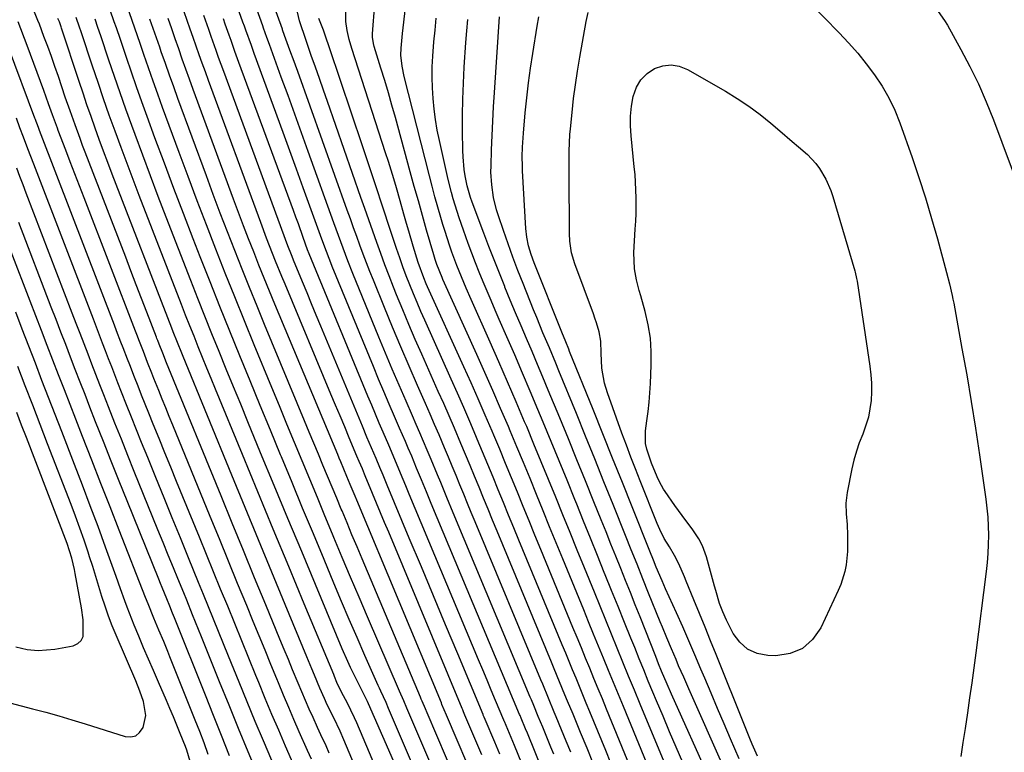
# Model space of a CAD drawing. Units: inches. Extents: x 1905042 to 1910382, y 385034 to 390396.
# Drawn here: x 1905851 to 1906140, y 388564 to 388779 of the extents above; entities that cross this region are included whole.
import ezdxf

# ---------------------------------------------------------------- set-up
doc = ezdxf.new("R2010")
doc.units = ezdxf.units.IN
doc.header["$MEASUREMENT"] = 0
doc.layers.add('7', color=7, linetype='Continuous')
doc.layers.add('8', color=7, linetype='Continuous')

msp = doc.modelspace()

# ---------------------------------------------------------------- linework, layer by layer
at = {"layer": '7', "color": 18}
for points in [[(1906008.09, 388563.85, 1808), (1906007.29, 388565.82, 1808), (1906005.67, 388569.76, 1808), (1906004.87, 388571.73, 1808), (1906003.59, 388574.86, 1808), (1906002.24, 388578.12, 1808), (1906001.57, 388579.75, 1808), (1906001.23, 388580.56, 1808), (1905978.63, 388634.67, 1808), (1905976.78, 388639.12, 1808), (1905974.95, 388643.58, 1808), (1905974.04, 388645.81, 1808), (1905972.19, 388650.26, 1808), (1905971.01, 388653.07, 1808), (1905969.94, 388655.58, 1808), (1905968.87, 388658.09, 1808), (1905967.79, 388660.59, 1808), (1905966.7, 388663.09, 1808), (1905964.8, 388667.44, 1808), (1905962.77, 388672.12, 1808), (1905960.76, 388676.81, 1808), (1905958.79, 388681.51, 1808), (1905956.84, 388686.22, 1808), (1905949.2, 388704.91, 1808), (1905947.73, 388708.59, 1808), (1905946.33, 388712.3, 1808), (1905944.96, 388716.02, 1808), (1905943.62, 388719.75, 1808), (1905936.12, 388740.66, 1808), (1905934.16, 388746.14, 1808), (1905932.18, 388751.61, 1808), (1905930.2, 388757.08, 1808), (1905928.21, 388762.55, 1808), (1905924.71, 388772.11, 1808), (1905923.97, 388774.17, 1808), (1905922.98, 388776.92, 1808), (1905922.74, 388777.6, 1808), (1905915.59, 388797.76, 1808)], [(1906104.84, 388796.55, 1828), (1906106.64, 388795.52, 1828), (1906107.75, 388794.66, 1828), (1906108.27, 388794.2, 1828), (1906115.24, 388787.66, 1828), (1906118.69, 388784.2, 1828), (1906120.84, 388781.75, 1828), (1906122.72, 388779.12, 1828), (1906123.56, 388777.73, 1828), (1906127.52, 388770.63, 1828), (1906130.18, 388765.6, 1828), (1906132.69, 388760.5, 1828), (1906134.96, 388755.29, 1828), (1906137.07, 388750.01, 1828), (1906144.74, 388729.58, 1828)], [(1906012.97, 388538.99, 1806), (1906000.38, 388569.93, 1806), (1905999.85, 388571.23, 1806), (1905998.56, 388574.38, 1806), (1905998.22, 388575.18, 1806), (1905998.11, 388575.45, 1806), (1905972.19, 388637.37, 1806), (1905970.75, 388640.83, 1806), (1905969.32, 388644.3, 1806), (1905967.89, 388647.77, 1806), (1905966.45, 388651.22, 1806), (1905965.42, 388653.64, 1806), (1905964.59, 388655.59, 1806), (1905962.91, 388659.49, 1806), (1905961.43, 388662.89, 1806), (1905959.85, 388666.54, 1806), (1905958.29, 388670.2, 1806), (1905956.75, 388673.87, 1806), (1905955.23, 388677.55, 1806), (1905943.15, 388706.92, 1806), (1905942.69, 388708.05, 1806), (1905940.94, 388712.59, 1806), (1905939.69, 388716.02, 1806), (1905936.61, 388724.6, 1806), (1905934.65, 388730.03, 1806), (1905932.69, 388735.46, 1806), (1905930.71, 388740.89, 1806), (1905928.73, 388746.31, 1806), (1905920.25, 388769.47, 1806), (1905919.42, 388771.75, 1806), (1905917.78, 388776.33, 1806), (1905917.37, 388777.47, 1806), (1905916.97, 388778.62, 1806), (1905912, 388792.57, 1806)], [(1905984.63, 388531.42, 1794), (1905965.33, 388576.6, 1794), (1905965.03, 388577.31, 1794), (1905964.1, 388579.43, 1794), (1905962.86, 388582.27, 1794), (1905953.49, 388604.07, 1794), (1905951, 388609.9, 1794), (1905948.53, 388615.73, 1794), (1905946.08, 388621.57, 1794), (1905943.64, 388627.42, 1794), (1905943.26, 388628.35, 1794), (1905941.02, 388633.73, 1794), (1905938.79, 388639.12, 1794), (1905936.55, 388644.5, 1794), (1905934.32, 388649.89, 1794), (1905932.08, 388655.27, 1794), (1905929.85, 388660.66, 1794), (1905927.63, 388666.05, 1794), (1905925.41, 388671.44, 1794), (1905920.26, 388683.95, 1794), (1905917.4, 388690.96, 1794), (1905914.56, 388697.99, 1794), (1905911.75, 388705.02, 1794), (1905908.96, 388712.07, 1794), (1905906.22, 388719.13, 1794), (1905903.51, 388726.21, 1794), (1905900.85, 388733.3, 1794), (1905898.22, 388740.4, 1794), (1905893.38, 388753.63, 1794), (1905891.98, 388757.5, 1794), (1905890.6, 388761.37, 1794), (1905889.24, 388765.25, 1794), (1905887.9, 388769.13, 1794), (1905886.77, 388772.43, 1794), (1905886, 388774.67, 1794), (1905884.45, 388779.15, 1794), (1905882.88, 388783.61, 1794)], [(1906019.76, 388560.9, 1812), (1906017.87, 388565.52, 1812), (1906015.98, 388570.13, 1812), (1906013.76, 388575.54, 1812), (1906012.19, 388579.35, 1812), (1906011.4, 388581.26, 1812), (1906009.83, 388585.07, 1812), (1906008.26, 388588.88, 1812), (1906007.47, 388590.78, 1812), (1905991.5, 388629.27, 1812), (1905990.17, 388632.48, 1812), (1905988.84, 388635.7, 1812), (1905987.52, 388638.92, 1812), (1905986.21, 388642.13, 1812), (1905984.89, 388645.35, 1812), (1905983.57, 388648.57, 1812), (1905982.23, 388651.77, 1812), (1905980.88, 388654.98, 1812), (1905978.98, 388659.46, 1812), (1905977.42, 388663.08, 1812), (1905975.85, 388666.69, 1812), (1905974.25, 388670.29, 1812), (1905969.4, 388681.21, 1812), (1905967.5, 388685.54, 1812), (1905965.64, 388689.88, 1812), (1905963.82, 388694.25, 1812), (1905962.04, 388698.63, 1812), (1905961.12, 388700.91, 1812), (1905959.84, 388704.17, 1812), (1905958.58, 388707.43, 1812), (1905957.37, 388710.71, 1812), (1905956.19, 388714, 1812), (1905955.02, 388717.3, 1812), (1905953.86, 388720.6, 1812), (1905952.7, 388723.91, 1812), (1905951.55, 388727.21, 1812), (1905941.71, 388755.35, 1812), (1905940.54, 388758.72, 1812), (1905939.36, 388762.09, 1812), (1905938.19, 388765.46, 1812), (1905937.01, 388768.83, 1812), (1905935.06, 388774.43, 1812), (1905933.89, 388777.88, 1812), (1905933.73, 388778.46, 1812), (1905933.57, 388779.05, 1812), (1905932.33, 388784.12, 1812)], [(1906039.15, 388552.03, 1818), (1906028.53, 388577.77, 1818), (1906027.07, 388581.32, 1818), (1906025.61, 388584.86, 1818), (1906024.15, 388588.41, 1818), (1906022.7, 388591.96, 1818), (1906021.25, 388595.51, 1818), (1906019.79, 388599.06, 1818), (1906018.34, 388602.61, 1818), (1906016.89, 388606.16, 1818), (1906010.73, 388621.18, 1818), (1906008.81, 388625.88, 1818), (1906006.9, 388630.57, 1818), (1906004.99, 388635.27, 1818), (1906003.08, 388639.97, 1818), (1906001.16, 388644.67, 1818), (1905999.24, 388649.37, 1818), (1905997.29, 388654.05, 1818), (1905995.33, 388658.73, 1818), (1905994.8, 388659.99, 1818), (1905992.54, 388665.29, 1818), (1905990.26, 388670.57, 1818), (1905987.93, 388675.84, 1818), (1905985.57, 388681.09, 1818), (1905975.58, 388703.15, 1818), (1905975.34, 388703.68, 1818), (1905973.79, 388707.49, 1818), (1905973.3, 388709, 1818), (1905972.9, 388710.33, 1818), (1905970.83, 388717.58, 1818), (1905969.61, 388721.87, 1818), (1905968.4, 388726.16, 1818), (1905967.21, 388730.45, 1818), (1905966.02, 388734.75, 1818), (1905961.66, 388750.64, 1818), (1905960.64, 388754.28, 1818), (1905959.6, 388757.92, 1818), (1905958.53, 388761.54, 1818), (1905957.43, 388765.16, 1818), (1905955.49, 388771.48, 1818), (1905955.24, 388772.4, 1818), (1905954.94, 388774.27, 1818), (1905954.93, 388774.75, 1818), (1905954.95, 388775.22, 1818), (1905955.64, 388784.04, 1818)], [(1905942.29, 388564.12, 1784), (1905941.32, 388566.29, 1784), (1905939.82, 388569.52, 1784), (1905938.83, 388571.67, 1784), (1905937.52, 388574.54, 1784), (1905936.39, 388577.06, 1784), (1905935.27, 388579.59, 1784), (1905934.19, 388582.14, 1784), (1905933.12, 388584.69, 1784), (1905931.53, 388588.57, 1784), (1905930.29, 388591.57, 1784), (1905929.06, 388594.57, 1784), (1905927.82, 388597.56, 1784), (1905923.69, 388607.59, 1784), (1905920.39, 388615.6, 1784), (1905917.1, 388623.62, 1784), (1905913.81, 388631.63, 1784), (1905910.53, 388639.65, 1784), (1905895.25, 388677, 1784), (1905894.56, 388678.68, 1784), (1905893.41, 388681.53, 1784), (1905892.37, 388684.17, 1784), (1905891.99, 388685.17, 1784), (1905891.73, 388685.84, 1784), (1905891.6, 388686.18, 1784), (1905888.76, 388693.56, 1784), (1905887.21, 388697.58, 1784), (1905885.66, 388701.6, 1784), (1905884.11, 388705.63, 1784), (1905882.56, 388709.65, 1784), (1905870.71, 388740.45, 1784), (1905869.94, 388742.46, 1784), (1905869.18, 388744.48, 1784), (1905867.7, 388748.53, 1784), (1905866.26, 388752.6, 1784), (1905864.86, 388756.68, 1784), (1905862.82, 388762.69, 1784), (1905861.8, 388765.65, 1784), (1905860.76, 388768.6, 1784), (1905859.69, 388771.53, 1784), (1905858.6, 388774.46, 1784), (1905857.24, 388778.04, 1784), (1905856.81, 388779.18, 1784), (1905855.45, 388782.55, 1784)], [(1905984.07, 388520.17, 1792), (1905959.66, 388577.25, 1792), (1905958.93, 388578.94, 1792), (1905957.41, 388582.3, 1792), (1905957.04, 388583.14, 1792), (1905956.66, 388583.98, 1792), (1905952.74, 388592.81, 1792), (1905950.42, 388598.08, 1792), (1905948.12, 388603.36, 1792), (1905945.87, 388608.65, 1792), (1905943.64, 388613.95, 1792), (1905940.73, 388620.97, 1792), (1905937.6, 388628.5, 1792), (1905934.47, 388636.03, 1792), (1905931.35, 388643.56, 1792), (1905928.23, 388651.1, 1792), (1905927.98, 388651.69, 1792), (1905924.99, 388658.93, 1792), (1905922.01, 388666.17, 1792), (1905919.03, 388673.42, 1792), (1905916.06, 388680.67, 1792), (1905913.12, 388687.93, 1792), (1905910.2, 388695.2, 1792), (1905907.31, 388702.48, 1792), (1905904.44, 388709.77, 1792), (1905902.37, 388715.06, 1792), (1905899.51, 388722.45, 1792), (1905896.68, 388729.86, 1792), (1905893.9, 388737.28, 1792), (1905891.16, 388744.72, 1792), (1905888.87, 388750.99, 1792), (1905887.31, 388755.31, 1792), (1905885.78, 388759.63, 1792), (1905884.27, 388763.97, 1792), (1905882.78, 388768.31, 1792), (1905881, 388773.56, 1792), (1905879.83, 388777.01, 1792), (1905879.23, 388778.73, 1792), (1905878.02, 388782.18, 1792)], [(1905992.33, 388563.8, 1802), (1905990.85, 388567.31, 1802), (1905988.03, 388573.94, 1802), (1905987.7, 388574.71, 1802), (1905987.45, 388575.28, 1802), (1905987.37, 388575.48, 1802), (1905979.94, 388593.26, 1802), (1905976.39, 388601.76, 1802), (1905972.84, 388610.26, 1802), (1905969.3, 388618.75, 1802), (1905965.75, 388627.25, 1802), (1905959.29, 388642.76, 1802), (1905958.06, 388645.74, 1802), (1905957.13, 388647.98, 1802), (1905956.03, 388650.59, 1802), (1905954.67, 388653.74, 1802), (1905953.33, 388656.89, 1802), (1905952, 388660.05, 1802), (1905939.81, 388689.41, 1802), (1905938.46, 388692.67, 1802), (1905937.11, 388695.93, 1802), (1905935.76, 388699.19, 1802), (1905934.4, 388702.45, 1802), (1905932.25, 388707.65, 1802), (1905931.98, 388708.31, 1802), (1905931.18, 388710.31, 1802), (1905930.16, 388712.99, 1802), (1905911.32, 388764.2, 1802), (1905909.83, 388768.3, 1802), (1905909.09, 388770.35, 1802), (1905907.64, 388774.47, 1802), (1905906.91, 388776.52, 1802), (1905905.45, 388780.63, 1802)], [(1906031.25, 388558.47, 1816), (1906023.6, 388577.03, 1816), (1906022.37, 388580.03, 1816), (1906021.13, 388583.03, 1816), (1906019.9, 388586.03, 1816), (1906018.67, 388589.03, 1816), (1906017.44, 388592.03, 1816), (1906016.21, 388595.03, 1816), (1906014.98, 388598.03, 1816), (1906013.74, 388601.03, 1816), (1906004.33, 388623.88, 1816), (1906002.61, 388628.08, 1816), (1906000.88, 388632.28, 1816), (1905999.17, 388636.49, 1816), (1905997.46, 388640.69, 1816), (1905995.74, 388644.9, 1816), (1905994.01, 388649.1, 1816), (1905992.27, 388653.29, 1816), (1905990.51, 388657.48, 1816), (1905990.04, 388658.6, 1816), (1905988.01, 388663.34, 1816), (1905985.96, 388668.07, 1816), (1905983.88, 388672.78, 1816), (1905981.77, 388677.48, 1816), (1905971.12, 388700.95, 1816), (1905970.73, 388701.82, 1816), (1905969.98, 388703.59, 1816), (1905968.35, 388708.11, 1816), (1905966.89, 388712.88, 1816), (1905965.58, 388717.3, 1816), (1905964.95, 388719.52, 1816), (1905964.17, 388722.29, 1816), (1905963.06, 388726.16, 1816), (1905961.95, 388730.04, 1816), (1905961.19, 388732.62, 1816), (1905960.41, 388735.19, 1816), (1905959.62, 388737.76, 1816), (1905958.8, 388740.32, 1816), (1905948.92, 388770.9, 1816), (1905948.15, 388773.52, 1816), (1905947.53, 388776.18, 1816), (1905947.15, 388778.87, 1816), (1905947.1, 388781.59, 1816)], [(1906058.2, 388559.38, 1826), (1906047.71, 388583.03, 1826), (1906046.22, 388586.4, 1826), (1906044.75, 388589.77, 1826), (1906043.97, 388591.58, 1826), (1906042.62, 388594.74, 1826), (1906041.29, 388597.91, 1826), (1906039.98, 388601.09, 1826), (1906039.33, 388602.68, 1826), (1906035.94, 388611.07, 1826), (1906034.23, 388615.3, 1826), (1906032.54, 388619.53, 1826), (1906030.85, 388623.77, 1826), (1906029.15, 388628.01, 1826), (1906025.51, 388637.11, 1826), (1906022.84, 388643.78, 1826), (1906020.15, 388650.44, 1826), (1906017.45, 388657.1, 1826), (1906014.74, 388663.75, 1826), (1906009.61, 388676.29, 1826), (1906008.69, 388678.53, 1826), (1906006.83, 388683.02, 1826), (1906004.96, 388687.5, 1826), (1906003.12, 388691.99, 1826), (1906002.21, 388694.24, 1826), (1905999.11, 388701.94, 1826), (1905997.6, 388705.8, 1826), (1905996.13, 388709.68, 1826), (1905994.72, 388713.57, 1826), (1905993.37, 388717.49, 1826), (1905991.91, 388721.8, 1826), (1905991.36, 388723.59, 1826), (1905990.48, 388727.21, 1826), (1905989.91, 388730.9, 1826), (1905989.69, 388734.61, 1826), (1905989.71, 388736.48, 1826), (1905989.87, 388741.17, 1826), (1905990.05, 388745.39, 1826), (1905990.24, 388749.6, 1826), (1905990.48, 388753.81, 1826), (1905990.74, 388758.03, 1826), (1905992.21, 388780.2, 1826)], [(1906062.53, 388562.42, 1828), (1906060, 388568.3, 1828), (1906058.08, 388572.75, 1828), (1906056.17, 388577.21, 1828), (1906054.28, 388581.68, 1828), (1906052.4, 388586.15, 1828), (1906051.28, 388588.79, 1828), (1906049.53, 388592.92, 1828), (1906047.76, 388597.04, 1828), (1906045.96, 388601.14, 1828), (1906044.13, 388605.24, 1828), (1906040.93, 388612.37, 1828), (1906039.89, 388614.71, 1828), (1906038.16, 388618.73, 1828), (1906037.34, 388620.74, 1828), (1906036.27, 388623.42, 1828), (1906031.11, 388636.4, 1828), (1906028.25, 388643.56, 1828), (1906025.39, 388650.71, 1828), (1906022.51, 388657.86, 1828), (1906019.63, 388665, 1828), (1906012.78, 388681.94, 1828), (1906012.49, 388682.65, 1828), (1906011.62, 388684.79, 1828), (1906010.47, 388687.66, 1828), (1906002.38, 388708.01, 1828), (1906001.48, 388710.46, 1828), (1906000.72, 388712.96, 1828), (1906000.17, 388715.51, 1828), (1905999.89, 388718.1, 1828), (1905998.97, 388735.02, 1828), (1905998.91, 388736.4, 1828), (1905998.87, 388739.17, 1828), (1905998.94, 388741.94, 1828), (1905999.21, 388746.08, 1828), (1905999.75, 388752.07, 1828), (1906000.19, 388756.44, 1828), (1906000.7, 388760.8, 1828), (1906001.29, 388765.15, 1828), (1906001.94, 388769.49, 1828), (1906003.23, 388777.48, 1828), (1906003.71, 388780.24, 1828)], [(1905937.05, 388562.36, 1782), (1905935.9, 388564.91, 1782), (1905933.49, 388570.36, 1782), (1905931.92, 388573.94, 1782), (1905930.37, 388577.54, 1782), (1905928.85, 388581.14, 1782), (1905927.36, 388584.76, 1782), (1905926.88, 388585.92, 1782), (1905925.16, 388590.12, 1782), (1905923.44, 388594.32, 1782), (1905921.72, 388598.52, 1782), (1905920, 388602.72, 1782), (1905918.08, 388607.4, 1782), (1905915.4, 388613.94, 1782), (1905912.71, 388620.49, 1782), (1905910.03, 388627.03, 1782), (1905907.35, 388633.57, 1782), (1905896.37, 388660.4, 1782), (1905895.34, 388662.93, 1782), (1905894.31, 388665.46, 1782), (1905893.28, 388667.99, 1782), (1905892.26, 388670.53, 1782), (1905890.85, 388674.02, 1782), (1905890.22, 388675.6, 1782), (1905888.97, 388678.77, 1782), (1905887.74, 388681.94, 1782), (1905886.58, 388684.94, 1782), (1905885.81, 388686.94, 1782), (1905885.43, 388687.95, 1782), (1905870.38, 388727.07, 1782), (1905869.03, 388730.58, 1782), (1905867.67, 388734.1, 1782), (1905866.32, 388737.61, 1782), (1905864.97, 388741.12, 1782), (1905862.78, 388746.83, 1782), (1905862.53, 388747.49, 1782), (1905861.08, 388751.49, 1782), (1905859.96, 388754.7, 1782), (1905858.57, 388758.56, 1782), (1905857.58, 388761.25, 1782), (1905856.61, 388763.88, 1782), (1905855.64, 388766.51, 1782), (1905854.65, 388769.14, 1782), (1905853.67, 388771.76, 1782), (1905851.05, 388778.73, 1782)], [(1905964.36, 388525.71, 1786), (1905946.57, 388567.98, 1786), (1905945.43, 388570.6, 1786), (1905943.57, 388574.47, 1786), (1905941.7, 388578.33, 1786), (1905940.84, 388580.17, 1786), (1905939.52, 388583.14, 1786), (1905937.91, 388587.01, 1786), (1905937.16, 388588.81, 1786), (1905935.68, 388592.39, 1786), (1905929.31, 388607.77, 1786), (1905925.39, 388617.25, 1786), (1905921.47, 388626.74, 1786), (1905917.57, 388636.23, 1786), (1905913.67, 388645.72, 1786), (1905899.42, 388680.5, 1786), (1905899, 388681.54, 1786), (1905897.75, 388684.64, 1786), (1905896.52, 388687.76, 1786), (1905896.11, 388688.8, 1786), (1905878.63, 388734.08, 1786), (1905877.34, 388737.45, 1786), (1905876.07, 388740.82, 1786), (1905874.82, 388744.2, 1786), (1905873.59, 388747.58, 1786), (1905872.39, 388750.98, 1786), (1905871.2, 388754.38, 1786), (1905870.05, 388757.79, 1786), (1905868.92, 388761.21, 1786), (1905863.78, 388776.93, 1786), (1905863.66, 388777.3, 1786), (1905863.13, 388778.71, 1786), (1905862.71, 388779.7, 1786)], [(1905972.31, 388520.86, 1788), (1905950.38, 388572.97, 1788), (1905949.71, 388574.48, 1788), (1905947.54, 388578.93, 1788), (1905945.99, 388581.84, 1788), (1905944.54, 388584.86, 1788), (1905943.81, 388586.62, 1788), (1905943.57, 388587.21, 1788), (1905934.93, 388607.94, 1788), (1905930.37, 388618.89, 1788), (1905925.83, 388629.85, 1788), (1905921.3, 388640.81, 1788), (1905916.78, 388651.78, 1788), (1905908.9, 388670.92, 1788), (1905907.63, 388674.02, 1788), (1905906.37, 388677.12, 1788), (1905905.11, 388680.23, 1788), (1905903.85, 388683.34, 1788), (1905902.61, 388686.45, 1788), (1905901.37, 388689.56, 1788), (1905900.15, 388692.68, 1788), (1905898.93, 388695.8, 1788), (1905886.55, 388727.73, 1788), (1905884.74, 388732.44, 1788), (1905882.95, 388737.16, 1788), (1905881.19, 388741.89, 1788), (1905879.46, 388746.63, 1788), (1905877.76, 388751.38, 1788), (1905876.09, 388756.14, 1788), (1905874.46, 388760.92, 1788), (1905872.85, 388765.7, 1788), (1905869.51, 388775.8, 1788), (1905869.04, 388777.21, 1788), (1905868.06, 388780, 1788)], [(1905985.2, 388542.68, 1796), (1905971.01, 388575.93, 1796), (1905970.51, 388577.09, 1796), (1905969.5, 388579.41, 1796), (1905969.26, 388579.99, 1796), (1905969.01, 388580.57, 1796), (1905951.88, 388621.15, 1796), (1905950.41, 388624.65, 1796), (1905948.94, 388628.16, 1796), (1905947.48, 388631.67, 1796), (1905946.02, 388635.18, 1796), (1905945.79, 388635.74, 1796), (1905944.45, 388638.98, 1796), (1905943.11, 388642.21, 1796), (1905941.77, 388645.44, 1796), (1905940.42, 388648.67, 1796), (1905939.08, 388651.9, 1796), (1905937.73, 388655.13, 1796), (1905936.39, 388658.36, 1796), (1905935.05, 388661.6, 1796), (1905923.31, 388689.91, 1796), (1905921.09, 388695.33, 1796), (1905918.88, 388700.75, 1796), (1905916.7, 388706.19, 1796), (1905914.54, 388711.63, 1796), (1905912.42, 388717.09, 1796), (1905910.32, 388722.56, 1796), (1905908.26, 388728.04, 1796), (1905906.22, 388733.53, 1796), (1905897.88, 388756.28, 1796), (1905896.64, 388759.69, 1796), (1905895.41, 388763.1, 1796), (1905894.21, 388766.53, 1796), (1905893.01, 388769.95, 1796), (1905892.55, 388771.31, 1796), (1905891.6, 388774.06, 1796), (1905890.64, 388776.81, 1796), (1905889.68, 388779.56, 1796)], [(1905985.77, 388553.94, 1798), (1905976.68, 388575.27, 1798), (1905975.33, 388578.42, 1798), (1905975.15, 388578.87, 1798), (1905950.33, 388638.32, 1798), (1905949.85, 388639.48, 1798), (1905948.4, 388642.97, 1798), (1905947.44, 388645.3, 1798), (1905945.65, 388649.58, 1798), (1905945.21, 388650.65, 1798), (1905944.76, 388651.72, 1798), (1905926.33, 388695.85, 1798), (1905924.75, 388699.68, 1798), (1905923.18, 388703.51, 1798), (1905921.63, 388707.35, 1798), (1905920.1, 388711.19, 1798), (1905918.6, 388715.05, 1798), (1905917.11, 388718.91, 1798), (1905915.65, 388722.79, 1798), (1905914.21, 388726.67, 1798), (1905902.37, 388758.92, 1798), (1905901.29, 388761.88, 1798), (1905900.22, 388764.84, 1798), (1905899.17, 388767.8, 1798), (1905898.13, 388770.77, 1798), (1905897.1, 388773.75, 1798), (1905896.06, 388776.72, 1798), (1905895.01, 388779.69, 1798)], [(1906009.1, 388535.66, 1804), (1905996.61, 388566.32, 1804), (1905995.15, 388569.87, 1804), (1905993.65, 388573.4, 1804), (1905993.57, 388573.59, 1804), (1905993.51, 388573.72, 1804), (1905993.49, 388573.78, 1804), (1905991.04, 388579.6, 1804), (1905989.8, 388582.57, 1804), (1905988.55, 388585.55, 1804), (1905987.3, 388588.52, 1804), (1905986.06, 388591.5, 1804), (1905965.74, 388640.07, 1804), (1905964.71, 388642.54, 1804), (1905963.18, 388646.26, 1804), (1905961.5, 388650.3, 1804), (1905959.71, 388654.49, 1804), (1905958.05, 388658.33, 1804), (1905956.93, 388660.94, 1804), (1905955.81, 388663.57, 1804), (1905954.71, 388666.2, 1804), (1905953.62, 388668.83, 1804), (1905937.05, 388708.94, 1804), (1905936.39, 388710.61, 1804), (1905935.92, 388711.87, 1804), (1905934.64, 388715.43, 1804), (1905933.2, 388719.41, 1804), (1905932.48, 388721.4, 1804), (1905931.75, 388723.38, 1804), (1905915.79, 388766.83, 1804), (1905914.62, 388770.03, 1804), (1905913.48, 388773.22, 1804), (1905912.91, 388774.82, 1804), (1905911.77, 388778.02, 1804), (1905911.21, 388779.62, 1804)], [(1906024.9, 388561.17, 1814), (1906023.37, 388564.89, 1814), (1906018.68, 388576.28, 1814), (1906017.67, 388578.74, 1814), (1906016.66, 388581.19, 1814), (1906015.65, 388583.64, 1814), (1906014.65, 388586.09, 1814), (1906013.64, 388588.55, 1814), (1906012.63, 388591, 1814), (1906011.62, 388593.45, 1814), (1906010.6, 388595.9, 1814), (1905997.92, 388626.57, 1814), (1905996.39, 388630.28, 1814), (1905994.87, 388633.99, 1814), (1905993.35, 388637.7, 1814), (1905991.84, 388641.41, 1814), (1905990.32, 388645.12, 1814), (1905988.79, 388648.83, 1814), (1905987.25, 388652.53, 1814), (1905985.7, 388656.23, 1814), (1905985.28, 388657.22, 1814), (1905983.5, 388661.4, 1814), (1905981.7, 388665.57, 1814), (1905979.87, 388669.74, 1814), (1905978.02, 388673.89, 1814), (1905970.27, 388691.14, 1814), (1905969.13, 388693.73, 1814), (1905968.01, 388696.33, 1814), (1905966.93, 388698.94, 1814), (1905965.88, 388701.57, 1814), (1905964.86, 388704.21, 1814), (1905963.88, 388706.86, 1814), (1905962.93, 388709.52, 1814), (1905962.02, 388712.2, 1814), (1905959.29, 388720.41, 1814), (1905958.87, 388721.69, 1814), (1905957.61, 388725.53, 1814), (1905956.33, 388729.42, 1814), (1905955.27, 388732.65, 1814), (1905954.2, 388735.88, 1814), (1905953.13, 388739.1, 1814), (1905952.05, 388742.32, 1814), (1905942.36, 388771.12, 1814), (1905941.16, 388774.55, 1814), (1905940.54, 388776.26, 1814), (1905939.21, 388779.75, 1814)], [(1906046.02, 388561.4, 1822), (1906044.05, 388565.9, 1822), (1906042.09, 388570.4, 1822), (1906040.17, 388574.92, 1822), (1906038.27, 388579.45, 1822), (1906037.2, 388581.99, 1822), (1906035.85, 388585.26, 1822), (1906034.51, 388588.52, 1822), (1906033.17, 388591.79, 1822), (1906031.85, 388595.07, 1822), (1906030.74, 388597.83, 1822), (1906028.86, 388602.49, 1822), (1906026.98, 388607.15, 1822), (1906025.1, 388611.81, 1822), (1906023.22, 388616.47, 1822), (1906022.94, 388617.16, 1822), (1906020.92, 388622.16, 1822), (1906018.9, 388627.17, 1822), (1906016.88, 388632.17, 1822), (1906014.86, 388637.17, 1822), (1906014.31, 388638.54, 1822), (1906012.01, 388644.22, 1822), (1906009.69, 388649.9, 1822), (1906007.36, 388655.57, 1822), (1906005.01, 388661.24, 1822), (1906003.46, 388664.96, 1822), (1906001.22, 388670.31, 1822), (1905998.96, 388675.65, 1822), (1905996.67, 388680.97, 1822), (1905994.35, 388686.29, 1822), (1905992.11, 388691.4, 1822), (1905990.92, 388694.16, 1822), (1905989.73, 388696.92, 1822), (1905988.56, 388699.68, 1822), (1905987.4, 388702.46, 1822), (1905986.27, 388705.24, 1822), (1905985.16, 388708.03, 1822), (1905984.09, 388710.84, 1822), (1905983.05, 388713.66, 1822), (1905981.63, 388717.56, 1822), (1905980.35, 388721.23, 1822), (1905979.75, 388723.08, 1822), (1905978.62, 388726.8, 1822), (1905978.1, 388728.67, 1822), (1905977.18, 388732.44, 1822), (1905974.59, 388743.93, 1822), (1905973.96, 388746.99, 1822), (1905973.43, 388750.06, 1822), (1905973.02, 388753.14, 1822), (1905972.71, 388756.24, 1822), (1905972.53, 388759.35, 1822), (1905972.44, 388762.46, 1822), (1905972.5, 388765.57, 1822), (1905972.66, 388768.69, 1822), (1905972.99, 388772.86, 1822), (1905973.31, 388776.32, 1822), (1905973.66, 388779.78, 1822)], [(1906053.88, 388556.36, 1824), (1906042.68, 388581.39, 1824), (1906041.38, 388584.35, 1824), (1906039.76, 388588.17, 1824), (1906038.88, 388590.32, 1824), (1906038.44, 388591.4, 1824), (1906038.01, 388592.48, 1824), (1906033.42, 388604.07, 1824), (1906032.01, 388607.64, 1824), (1906030.59, 388611.21, 1824), (1906029.16, 388614.78, 1824), (1906027.74, 388618.34, 1824), (1906026.31, 388621.9, 1824), (1906024.88, 388625.47, 1824), (1906023.45, 388629.03, 1824), (1906022.02, 388632.59, 1824), (1906019.91, 388637.82, 1824), (1906017.42, 388644, 1824), (1906014.92, 388650.17, 1824), (1906012.4, 388656.33, 1824), (1906009.87, 388662.49, 1824), (1906006.51, 388670.63, 1824), (1906004.93, 388674.42, 1824), (1906003.35, 388678.2, 1824), (1906001.75, 388681.98, 1824), (1906000.14, 388685.76, 1824), (1905998.53, 388689.53, 1824), (1905996.93, 388693.31, 1824), (1905995.36, 388697.1, 1824), (1905993.8, 388700.9, 1824), (1905993.73, 388701.06, 1824), (1905992.17, 388704.95, 1824), (1905990.62, 388708.85, 1824), (1905989.11, 388712.76, 1824), (1905987.63, 388716.68, 1824), (1905984.22, 388725.81, 1824), (1905983.73, 388727.16, 1824), (1905982.73, 388730.61, 1824), (1905982.16, 388733.56, 1824), (1905981.87, 388735.39, 1824), (1905981.5, 388739.09, 1824), (1905981.42, 388740.94, 1824), (1905981.35, 388746.62, 1824), (1905981.34, 388751.31, 1824), (1905981.41, 388756.01, 1824), (1905981.6, 388760.7, 1824), (1905981.87, 388765.39, 1824), (1905982.37, 388772.7, 1824), (1905982.64, 388776.07, 1824), (1905982.94, 388779.43, 1824)], [(1906096.94, 388703.41, 1832), (1906097.07, 388702.65, 1832), (1906100.85, 388677.66, 1832), (1906101.15, 388675.16, 1832), (1906101.33, 388672.66, 1832), (1906101.34, 388670.16, 1832), (1906101.23, 388667.65, 1832), (1906100.45, 388662.72, 1832), (1906098.85, 388658, 1832), (1906098.72, 388657.7, 1832), (1906097.74, 388655.21, 1832), (1906096.87, 388652.69, 1832), (1906096.16, 388650.12, 1832), (1906095.56, 388647.51, 1832), (1906094.19, 388640.56, 1832), (1906093.81, 388637.47, 1832), (1906093.88, 388634.37, 1832), (1906094.13, 388631.25, 1832), (1906094.3, 388628.13, 1832), (1906094.3, 388623.28, 1832), (1906093.85, 388619.35, 1832), (1906093.45, 388617.42, 1832), (1906092.29, 388613.65, 1832), (1906091.53, 388611.82, 1832), (1906086.48, 388600.87, 1832), (1906084.03, 388597.43, 1832), (1906081.09, 388594.78, 1832), (1906077.41, 388593.34, 1832), (1906073.23, 388592.69, 1832), (1906070.91, 388592.76, 1832), (1906067.74, 388593.4, 1832), (1906064.94, 388594.61, 1832), (1906062.66, 388596.65, 1832), (1906060.75, 388599.24, 1832), (1906058.79, 388603.12, 1832), (1906057.69, 388605.54, 1832), (1906056.77, 388608.04, 1832), (1906055.61, 388611.86, 1832), (1906055.25, 388613.15, 1832), (1906052.9, 388621.76, 1832), (1906051.71, 388625, 1832), (1906050.64, 388627.04, 1832), (1906048.74, 388629.92, 1832), (1906046.86, 388632.43, 1832), (1906045.79, 388633.89, 1832), (1906043.67, 388636.83, 1832), (1906040.8, 388640.9, 1832), (1906040.34, 388641.57, 1832), (1906039.13, 388643.69, 1832), (1906038.43, 388645.16, 1832), (1906036.75, 388649.25, 1832), (1906035.38, 388653.35, 1832), (1906035.03, 388654.98, 1832), (1906035, 388658.75, 1832), (1906035.43, 388661.67, 1832), (1906035.79, 388664.4, 1832), (1906036.1, 388667.13, 1832), (1906036.32, 388669.87, 1832), (1906036.48, 388672.62, 1832), (1906036.73, 388678.01, 1832), (1906036.71, 388681.99, 1832), (1906036.45, 388685.94, 1832), (1906035.81, 388689.85, 1832), (1906034.92, 388693.73, 1832), (1906033.64, 388698.32, 1832), (1906033.21, 388699.88, 1832), (1906032.43, 388703.03, 1832), (1906031.79, 388706.21, 1832), (1906031.58, 388711.03, 1832), (1906032.04, 388717.92, 1832), (1906032.17, 388720.2, 1832), (1906032.26, 388722.49, 1832), (1906032.29, 388727.07, 1832), (1906032.12, 388731.64, 1832), (1906031.95, 388733.93, 1832), (1906031.74, 388736.21, 1832), (1906030.78, 388745.33, 1832), (1906030.61, 388748.22, 1832), (1906030.64, 388751.1, 1832), (1906030.94, 388753.97, 1832), (1906031.43, 388756.82, 1832), (1906032.41, 388759.58, 1832), (1906033.68, 388761.76, 1832), (1906035.48, 388763.53, 1832), (1906037.63, 388765.02, 1832), (1906040.08, 388765.82, 1832), (1906042.52, 388766.13, 1832), (1906044.94, 388765.69, 1832), (1906047.34, 388764.77, 1832), (1906058.46, 388758.37, 1832), (1906061.95, 388756.24, 1832), (1906065.35, 388753.98, 1832), (1906068.62, 388751.54, 1832), (1906071.81, 388748.98, 1832), (1906074.41, 388746.77, 1832), (1906078.05, 388743.66, 1832), (1906079.86, 388742.1, 1832), (1906082.51, 388739.79, 1832), (1906085.03, 388737.18, 1832), (1906086.1, 388735.72, 1832), (1906087.92, 388732.56, 1832), (1906089.35, 388729.21, 1832), (1906089.92, 388727.47, 1832), (1906096.38, 388705.64, 1832), (1906096.49, 388705.27, 1832), (1906096.94, 388703.41, 1832)], [(1905925.4, 388561.95, 1778), (1905922.97, 388567.68, 1778), (1905920.57, 388573.42, 1778), (1905918.19, 388579.17, 1778), (1905915.84, 388584.94, 1778), (1905912.75, 388592.57, 1778), (1905911.29, 388596.18, 1778), (1905909.83, 388599.79, 1778), (1905908.36, 388603.4, 1778), (1905906.9, 388607.01, 1778), (1905905.43, 388610.62, 1778), (1905903.96, 388614.23, 1778), (1905902.48, 388617.84, 1778), (1905901.01, 388621.45, 1778), (1905898.61, 388627.29, 1778), (1905896.2, 388633.18, 1778), (1905893.8, 388639.07, 1778), (1905891.4, 388644.97, 1778), (1905889.01, 388650.87, 1778), (1905887.22, 388655.31, 1778), (1905885.74, 388659, 1778), (1905884.27, 388662.68, 1778), (1905882.81, 388666.37, 1778), (1905881.35, 388670.07, 1778), (1905880.29, 388672.8, 1778), (1905879.38, 388675.13, 1778), (1905878.47, 388677.46, 1778), (1905877.57, 388679.8, 1778), (1905876.67, 388682.14, 1778), (1905875.78, 388684.47, 1778), (1905874.88, 388686.81, 1778), (1905873.98, 388689.15, 1778), (1905873.08, 388691.49, 1778), (1905855.59, 388737, 1778), (1905853.9, 388741.42, 1778), (1905852.58, 388744.91, 1778), (1905851.54, 388747.68, 1778), (1905850.5, 388750.46, 1778)], [(1905921.36, 388557.73, 1776), (1905918.5, 388564.54, 1776), (1905915.67, 388571.36, 1776), (1905912.87, 388578.2, 1776), (1905910.09, 388585.04, 1776), (1905904.79, 388598.21, 1776), (1905903.06, 388602.51, 1776), (1905902.2, 388604.66, 1776), (1905900.46, 388608.96, 1776), (1905899.59, 388611.11, 1776), (1905897.83, 388615.4, 1776), (1905896.56, 388618.5, 1776), (1905895.04, 388622.2, 1776), (1905893.53, 388625.9, 1776), (1905892.03, 388629.6, 1776), (1905890.53, 388633.3, 1776), (1905885.09, 388646.75, 1776), (1905883.18, 388651.48, 1776), (1905881.29, 388656.22, 1776), (1905879.41, 388660.97, 1776), (1905877.54, 388665.72, 1776), (1905876.17, 388669.22, 1776), (1905875, 388672.22, 1776), (1905873.84, 388675.23, 1776), (1905872.68, 388678.23, 1776), (1905871.52, 388681.23, 1776), (1905870.37, 388684.24, 1776), (1905869.21, 388687.25, 1776), (1905868.06, 388690.25, 1776), (1905866.91, 388693.26, 1776), (1905853.4, 388728.42, 1776), (1905852.46, 388730.87, 1776), (1905851.53, 388733.32, 1776), (1905850.59, 388735.76, 1776)], [(1905913.01, 388563.32, 1774), (1905910.65, 388569.26, 1774), (1905908.29, 388575.19, 1774), (1905905.93, 388581.12, 1774), (1905896.88, 388603.83, 1774), (1905896.33, 388605.22, 1774), (1905895.49, 388607.29, 1774), (1905894.65, 388609.36, 1774), (1905893.27, 388612.74, 1774), (1905892.78, 388613.94, 1774), (1905892.3, 388615.13, 1774), (1905882.96, 388638.18, 1774), (1905880.63, 388643.97, 1774), (1905878.31, 388649.76, 1774), (1905876.01, 388655.56, 1774), (1905873.73, 388661.37, 1774), (1905872.06, 388665.65, 1774), (1905870.63, 388669.32, 1774), (1905869.2, 388672.99, 1774), (1905867.79, 388676.66, 1774), (1905866.37, 388680.33, 1774), (1905864.96, 388684.01, 1774), (1905863.55, 388687.68, 1774), (1905862.14, 388691.36, 1774), (1905860.73, 388695.03, 1774), (1905851.21, 388719.84, 1774)], [(1905906.76, 388563.75, 1772), (1905905.54, 388567.11, 1772), (1905904.27, 388570.46, 1772), (1905902.97, 388573.8, 1772), (1905895.55, 388592.42, 1772), (1905894.94, 388593.92, 1772), (1905893.71, 388596.92, 1772), (1905892.29, 388600.24, 1772), (1905890.83, 388603.72, 1772), (1905889.14, 388607.94, 1772), (1905888.41, 388609.83, 1772), (1905880.67, 388629.53, 1772), (1905877.98, 388636.4, 1772), (1905875.29, 388643.26, 1772), (1905872.6, 388650.13, 1772), (1905869.92, 388657, 1772), (1905867.94, 388662.08, 1772), (1905866.25, 388666.42, 1772), (1905864.57, 388670.75, 1772), (1905862.9, 388675.09, 1772), (1905861.23, 388679.43, 1772), (1905859.56, 388683.77, 1772), (1905857.89, 388688.12, 1772), (1905856.23, 388692.46, 1772), (1905854.56, 388696.8, 1772), (1905849.01, 388711.26, 1772)], [(1905848.59, 388578.84, 1768), (1905855.25, 388577.14, 1768), (1905859.12, 388576.12, 1768), (1905862.97, 388575.06, 1768), (1905866.81, 388573.92, 1768), (1905870.63, 388572.75, 1768), (1905882.4, 388569.01, 1768), (1905884.05, 388568.9, 1768), (1905885.5, 388569.21, 1768), (1905886.66, 388570.13, 1768), (1905887.69, 388571.6, 1768), (1905888.44, 388575.15, 1768), (1905887.77, 388579.27, 1768), (1905886.71, 388582.33, 1768), (1905885.49, 388585.35, 1768), (1905879.75, 388598.69, 1768), (1905878.6, 388601.5, 1768), (1905877.51, 388604.34, 1768), (1905876.52, 388607.22, 1768), (1905875.59, 388610.12, 1768), (1905874.7, 388613.03, 1768), (1905873.8, 388615.94, 1768), (1905872.88, 388618.84, 1768), (1905871.95, 388621.74, 1768), (1905871.53, 388623.05, 1768), (1905870.35, 388626.59, 1768), (1905869.13, 388630.12, 1768), (1905867.85, 388633.63, 1768), (1905866.54, 388637.12, 1768), (1905859.67, 388654.92, 1768), (1905857.48, 388660.6, 1768), (1905855.29, 388666.28, 1768), (1905853.11, 388671.95, 1768), (1905850.93, 388677.63, 1768)], [(1905850.39, 388595.28, 1766), (1905853.62, 388594.56, 1766), (1905856.9, 388594.2, 1766), (1905861.81, 388594.58, 1766), (1905867.16, 388595.65, 1766), (1905868.51, 388596.27, 1766), (1905869.55, 388597.13, 1766), (1905870.14, 388598.35, 1766), (1905870.14, 388603.28, 1766), (1905869.63, 388606.71, 1766), (1905867.76, 388616.87, 1766), (1905867.54, 388617.99, 1766), (1905866.76, 388621.32, 1766), (1905865.35, 388625.67, 1766), (1905853.46, 388656.7, 1766), (1905852.05, 388660.37, 1766), (1905850.65, 388664.04, 1766)]]:
    msp.add_polyline3d(points, dxfattribs=at)
at = {"layer": '8', "color": 18}
for points in [[(1906041.48, 388559.16, 1820), (1906033.45, 388578.51, 1820), (1906031.76, 388582.6, 1820), (1906030.07, 388586.7, 1820), (1906028.39, 388590.8, 1820), (1906026.72, 388594.9, 1820), (1906025.05, 388599, 1820), (1906023.39, 388603.1, 1820), (1906021.72, 388607.2, 1820), (1906020.05, 388611.31, 1820), (1906017.12, 388618.49, 1820), (1906015.01, 388623.68, 1820), (1906012.9, 388628.87, 1820), (1906010.8, 388634.06, 1820), (1906008.7, 388639.26, 1820), (1906006.59, 388644.45, 1820), (1906004.46, 388649.63, 1820), (1906002.32, 388654.81, 1820), (1906000.17, 388659.98, 1820), (1905999.58, 388661.39, 1820), (1905997.1, 388667.25, 1820), (1905994.59, 388673.1, 1820), (1905992.05, 388678.94, 1820), (1905989.47, 388684.76, 1820), (1905983.9, 388697.25, 1820), (1905982.45, 388700.55, 1820), (1905981.03, 388703.87, 1820), (1905979.69, 388707.21, 1820), (1905978.23, 388711.18, 1820), (1905977.54, 388713.18, 1820), (1905976.25, 388717.2, 1820), (1905975.63, 388719.22, 1820), (1905975.02, 388721.29, 1820), (1905974.14, 388724.35, 1820), (1905973.28, 388727.42, 1820), (1905972.45, 388730.5, 1820), (1905971.65, 388733.59, 1820), (1905964.25, 388762.67, 1820), (1905963.61, 388765.77, 1820), (1905963.29, 388768.91, 1820), (1905963.35, 388771.05, 1820), (1905963.77, 388775.32, 1820), (1905966.88, 388802.25, 1820)], [(1906013.12, 388564.35, 1810), (1906011.77, 388567.64, 1810), (1906010.42, 388570.93, 1810), (1906008.84, 388574.79, 1810), (1906008.28, 388576.15, 1810), (1906006.6, 388580.23, 1810), (1906004.91, 388584.31, 1810), (1906004.35, 388585.67, 1810), (1905985.07, 388631.97, 1810), (1905983.94, 388634.69, 1810), (1905982.82, 388637.41, 1810), (1905981.7, 388640.13, 1810), (1905980.58, 388642.85, 1810), (1905979.47, 388645.58, 1810), (1905978.34, 388648.3, 1810), (1905977.21, 388651.02, 1810), (1905976.07, 388653.73, 1810), (1905974.46, 388657.52, 1810), (1905973.15, 388660.58, 1810), (1905971.82, 388663.64, 1810), (1905970.48, 388666.7, 1810), (1905968.16, 388671.97, 1810), (1905965.67, 388677.67, 1810), (1905963.22, 388683.38, 1810), (1905960.83, 388689.11, 1810), (1905958.47, 388694.86, 1810), (1905955.2, 388702.9, 1810), (1905954.18, 388705.45, 1810), (1905953.19, 388708.01, 1810), (1905952.22, 388710.57, 1810), (1905951.27, 388713.15, 1810), (1905950.33, 388715.73, 1810), (1905949.4, 388718.31, 1810), (1905948.47, 388720.89, 1810), (1905947.55, 388723.47, 1810), (1905933.01, 388764.17, 1810), (1905931.68, 388767.85, 1810), (1905931.02, 388769.69, 1810), (1905930.35, 388771.53, 1810), (1905929.17, 388774.75, 1810), (1905928.6, 388776.36, 1810), (1905928.52, 388776.59, 1810), (1905925.28, 388785.82, 1810)], [(1906082.98, 388784.55, 1830), (1906091.83, 388775.54, 1830), (1906094.59, 388772.59, 1830), (1906097.26, 388769.57, 1830)], [(1905987.05, 388563.59, 1800), (1905982.35, 388574.6, 1800), (1905982.08, 388575.25, 1800), (1905981.67, 388576.21, 1800), (1905981.4, 388576.85, 1800), (1905981.26, 388577.17, 1800), (1905959.7, 388628.96, 1800), (1905958.52, 388631.79, 1800), (1905957.34, 388634.63, 1800), (1905956.16, 388637.46, 1800), (1905954.98, 388640.29, 1800), (1905952.84, 388645.47, 1800), (1905952.63, 388645.97, 1800), (1905951.98, 388647.53, 1800), (1905951.06, 388649.68, 1800), (1905950.39, 388651.26, 1800), (1905948.15, 388656.63, 1800), (1905946.8, 388659.84, 1800), (1905945.46, 388663.06, 1800), (1905944.12, 388666.27, 1800), (1905942.77, 388669.48, 1800), (1905929.3, 388701.76, 1800), (1905928.37, 388704, 1800), (1905926.54, 388708.49, 1800), (1905924.76, 388713.01, 1800), (1905923.89, 388715.27, 1800), (1905922.19, 388719.82, 1800), (1905906.85, 388761.56, 1800), (1905905.93, 388764.06, 1800), (1905905.03, 388766.57, 1800), (1905904.13, 388769.08, 1800), (1905903.25, 388771.59, 1800), (1905902.36, 388774.11, 1800), (1905901.48, 388776.62, 1800), (1905900.59, 388779.13, 1800), (1905899.7, 388781.64, 1800)], [(1906067.83, 388563.22, 1830), (1906066.33, 388566.77, 1830), (1906065.63, 388568.45, 1830), (1906064.27, 388571.82, 1830), (1906055.74, 388593.08, 1830), (1906054.12, 388597.1, 1830), (1906052.5, 388601.11, 1830), (1906050.86, 388605.12, 1830), (1906049.22, 388609.13, 1830), (1906046.97, 388614.59, 1830), (1906046.44, 388615.86, 1830), (1906044.77, 388619.65, 1830), (1906043.55, 388622.12, 1830), (1906042.04, 388624.64, 1830), (1906040.54, 388627.15, 1830), (1906039.2, 388629.76, 1830), (1906038.8, 388630.65, 1830), (1906038.43, 388631.55, 1830), (1906033.42, 388644.07, 1830), (1906032.06, 388647.54, 1830), (1906030.72, 388651.01, 1830), (1906029.41, 388654.5, 1830), (1906028.13, 388657.99, 1830), (1906023.83, 388669.9, 1830), (1906022.96, 388672.72, 1830), (1906022.18, 388677.08, 1830), (1906022.03, 388681.5, 1830), (1906021.97, 388685.06, 1830), (1906021.45, 388687.76, 1830), (1906020.64, 388690.42, 1830), (1906020.2, 388691.73, 1830), (1906019.73, 388693.04, 1830), (1906014.26, 388707.69, 1830), (1906013.33, 388710.98, 1830), (1906012.87, 388714.38, 1830), (1906012.77, 388716.66, 1830), (1906012.67, 388734.17, 1830), (1906012.67, 388735.81, 1830), (1906012.65, 388740.74, 1830), (1906012.84, 388745.66, 1830), (1906012.98, 388747.29, 1830), (1906013.48, 388752.16, 1830), (1906013.95, 388756.22, 1830), (1906014.47, 388760.27, 1830), (1906015.08, 388764.31, 1830), (1906015.75, 388768.34, 1830), (1906017.6, 388778.8, 1830), (1906018.18, 388781.53, 1830)], [(1905962.98, 388557.55, 1790), (1905959.74, 388565, 1790), (1905953.77, 388578.58, 1790), (1905953.48, 388579.22, 1790), (1905952.2, 388581.82, 1790), (1905950.71, 388584.78, 1790), (1905948.54, 388589.21, 1790), (1905947.69, 388591.03, 1790), (1905946.08, 388594.72, 1790), (1905938.2, 388613.61, 1790), (1905934.18, 388623.28, 1790), (1905930.16, 388632.95, 1790), (1905926.15, 388642.62, 1790), (1905922.15, 388652.29, 1790), (1905918.42, 388661.32, 1790), (1905916.29, 388666.49, 1790), (1905914.17, 388671.66, 1790), (1905912.06, 388676.83, 1790), (1905909.96, 388682.01, 1790), (1905907.87, 388687.2, 1790), (1905905.8, 388692.39, 1790), (1905903.74, 388697.59, 1790), (1905901.71, 388702.79, 1790), (1905894.46, 388721.39, 1790), (1905892.13, 388727.44, 1790), (1905889.82, 388733.5, 1790), (1905887.55, 388739.58, 1790), (1905885.32, 388745.67, 1790), (1905884.35, 388748.33, 1790), (1905882.63, 388753.11, 1790), (1905880.94, 388757.89, 1790), (1905879.29, 388762.69, 1790), (1905877.66, 388767.49, 1790), (1905875.25, 388774.68, 1790), (1905874.43, 388777.11, 1790), (1905873.6, 388779.53, 1790)], [(1905932.95, 388558.09, 1780), (1905929.45, 388566.16, 1780), (1905927.45, 388570.81, 1780), (1905925.47, 388575.48, 1780), (1905923.52, 388580.15, 1780), (1905921.6, 388584.84, 1780), (1905920.76, 388586.91, 1780), (1905918.69, 388591.98, 1780), (1905916.62, 388597.06, 1780), (1905914.55, 388602.14, 1780), (1905912.48, 388607.21, 1780), (1905910.41, 388612.28, 1780), (1905908.33, 388617.36, 1780), (1905906.26, 388622.43, 1780), (1905904.18, 388627.5, 1780), (1905897.49, 388643.83, 1780), (1905895.77, 388648.04, 1780), (1905894.05, 388652.26, 1780), (1905892.34, 388656.47, 1780), (1905890.63, 388660.69, 1780), (1905889.35, 388663.88, 1780), (1905888.29, 388666.51, 1780), (1905887.24, 388669.14, 1780), (1905886.2, 388671.78, 1780), (1905885.16, 388674.42, 1780), (1905883.75, 388678.03, 1780), (1905883.1, 388679.7, 1780), (1905881.82, 388683.04, 1780), (1905881.18, 388684.71, 1780), (1905879.9, 388688.05, 1780), (1905879.25, 388689.72, 1780), (1905857.78, 388745.58, 1780), (1905857.59, 388746.07, 1780), (1905856.65, 388748.56, 1780), (1905856.3, 388749.5, 1780), (1905856.07, 388750.12, 1780), (1905855.95, 388750.43, 1780), (1905848.15, 388771.25, 1780)], [(1906097.26, 388769.57, 1830), (1906099.79, 388766.44, 1830), (1906102.22, 388763.22, 1830), (1906104.44, 388759.87, 1830), (1906106.44, 388756.41, 1830), (1906108.14, 388752.79, 1830), (1906109.64, 388749.06, 1830), (1906113.2, 388738.93, 1830), (1906115.21, 388733.01, 1830), (1906117.14, 388727.05, 1830), (1906118.93, 388721.06, 1830), (1906120.64, 388715.04, 1830), (1906123.32, 388705.19, 1830), (1906124.19, 388701.84, 1830), (1906124.96, 388698.47, 1830), (1906125.19, 388697.34, 1830), (1906125.41, 388696.21, 1830), (1906127.84, 388682.89, 1830), (1906129.23, 388675.09, 1830), (1906130.55, 388667.28, 1830), (1906131.79, 388659.45, 1830), (1906132.97, 388651.62, 1830), (1906134.85, 388638.69, 1830), (1906135.18, 388636.04, 1830), (1906135.42, 388633.38, 1830), (1906135.55, 388630.72, 1830), (1906135.6, 388628.04, 1830), (1906135.54, 388625.37, 1830), (1906135.41, 388622.7, 1830), (1906135.19, 388620.04, 1830), (1906134.9, 388617.38, 1830), (1906131.88, 388593.53, 1830), (1906131.3, 388589.13, 1830), (1906130.71, 388584.74, 1830), (1906130.08, 388580.36, 1830), (1906129.43, 388575.97, 1830), (1906128.74, 388571.33, 1830), (1906128.14, 388567.2, 1830), (1906127.55, 388563.08, 1830)], [(1905901.49, 388561.66, 1770), (1905900.5, 388565, 1770), (1905900.11, 388566.09, 1770), (1905898.58, 388569.89, 1770), (1905897.59, 388572.32, 1770), (1905896.58, 388574.75, 1770), (1905895.55, 388577.17, 1770), (1905894.5, 388579.58, 1770), (1905892.16, 388584.97, 1770), (1905890.7, 388588.32, 1770), (1905889.26, 388591.68, 1770), (1905887.83, 388595.04, 1770), (1905886.42, 388598.41, 1770), (1905885.07, 388601.63, 1770), (1905884.35, 388603.4, 1770), (1905882.99, 388606.97, 1770), (1905882.35, 388608.77, 1770), (1905881.09, 388612.38, 1770), (1905879.8, 388615.98, 1770), (1905876.68, 388624.56, 1770), (1905874.45, 388630.63, 1770), (1905872.19, 388636.7, 1770), (1905869.9, 388642.75, 1770), (1905867.57, 388648.8, 1770), (1905863.8, 388658.5, 1770), (1905861.86, 388663.51, 1770), (1905859.93, 388668.51, 1770), (1905858, 388673.52, 1770), (1905856.08, 388678.53, 1770), (1905854.15, 388683.54, 1770), (1905852.23, 388688.55, 1770), (1905850.31, 388693.56, 1770)]]:
    msp.add_polyline3d(points, dxfattribs=at)

doc.saveas('drawing.dxf')
